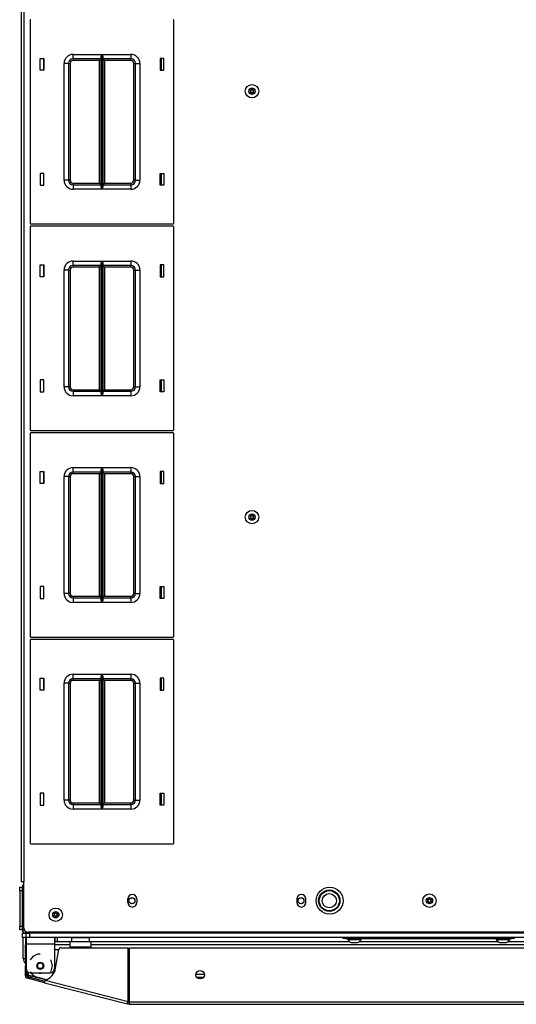
# Model space of a CAD drawing. Units: inches. Extents: x -266 to 45, y -64 to 171.
# Drawn here: x -168 to -154, y 120 to 148 of the extents above; entities that cross this region are included whole.
import ezdxf

# ---------------------------------------------------------------- set-up
doc = ezdxf.new("R2010")
doc.units = ezdxf.units.IN
doc.header["$MEASUREMENT"] = 0
doc.layers.add('TFR-TRI', color=7, linetype='CONTINUOUS')

msp = doc.modelspace()

# ---------------------------------------------------------------- linework, layer by layer
at = {"layer": 'TFR-TRI', "color": 30, "linetype": 'Continuous'}
for p, q in [((-167.908, 167.561), (-167.908, 123.569)), ((-167.837, 167.561), (-167.837, 123.569)), ((-167.887, 123.569), (-167.908, 123.569)), ((-167.837, 123.569), (-167.887, 123.569)), ((-167.837, 122.289), (-167.837, 123.569)), ((-164.943, 122.996), (-164.943, 123.094)), ((-164.691, 123.094), (-164.691, 122.996)), ((-160.239, 123.094), (-160.239, 122.996)), ((-159.987, 122.996), (-159.987, 123.094)), ((-136.758, 122.171), (-167.719, 122.171)), ((-167.79, 121.904), (-167.79, 121.825)), ((-167.774, 122.021), (-167.774, 121.97)), ((-167.774, 121.97), (-167.774, 121.844)), ((-166.979, 122.021), (-166.979, 121.97)), ((-166.979, 121.97), (-166.979, 121.844)), ((-167.79, 121.808), (-167.79, 121.825)), ((-167.79, 121.825), (-167.774, 121.825)), ((-167.79, 121.766), (-167.79, 121.808)), ((-167.79, 121.667), (-167.79, 121.766)), ((-167.774, 121.766), (-167.79, 121.766)), ((-167.79, 121.65), (-167.79, 121.667)), ((-167.79, 121.667), (-167.774, 121.667)), ((-167.79, 121.608), (-167.79, 121.65)), ((-167.774, 121.844), (-166.979, 121.844)), ((-167.774, 121.844), (-167.774, 121.155)), ((-166.979, 121.844), (-166.979, 121.155)), ((-166.95, 121.17), (-166.858, 121.689)), ((-166.8, 121.738), (-164.934, 121.738)), ((-164.934, 120.244), (-164.934, 121.738)), ((-164.896, 120.234), (-164.896, 121.738)), ((-164.896, 121.738), (-139.581, 121.738)), ((-167.79, 121.53), (-167.79, 121.608)), ((-167.774, 121.608), (-167.79, 121.608)), ((-167.79, 121.53), (-167.774, 121.53)), ((-167.79, 121.488), (-167.79, 121.53)), ((-167.79, 121.47), (-167.79, 121.488)), ((-167.79, 121.47), (-167.79, 121.436)), ((-167.774, 121.47), (-167.79, 121.47)), ((-167.79, 121.436), (-167.79, 121.352)), ((-167.79, 121.352), (-167.79, 121.269)), ((-167.586, 121.496), (-167.663, 121.399)), ((-167.451, 121.561), (-167.586, 121.496)), ((-167.377, 121.561), (-167.451, 121.561)), ((-167.074, 121.38), (-167.09, 121.399)), ((-167.041, 121.234), (-167.074, 121.38)), ((-167.79, 121.269), (-167.79, 121.234)), ((-167.79, 121.217), (-167.79, 121.234)), ((-167.79, 121.234), (-167.774, 121.234)), ((-167.79, 121.175), (-167.79, 121.217)), ((-167.774, 121.175), (-167.79, 121.175)), ((-167.79, 120.955), (-167.79, 121.175)), ((-167.751, 120.955), (-167.751, 121.085)), ((-167.09, 121.069), (-167.074, 121.088)), ((-167.074, 121.088), (-167.041, 121.234)), ((-167.751, 120.955), (-167.79, 120.955)), ((-167.727, 120.924), (-167.737, 120.886)), ((-167.26, 120.764), (-167.737, 120.886)), ((-167.25, 120.802), (-167.727, 120.924)), ((-167.663, 121.069), (-167.586, 120.972)), ((-167.656, 121.037), (-167.097, 121.037)), ((-167.586, 120.972), (-167.451, 120.907)), ((-167.451, 120.907), (-167.377, 120.907)), ((-167.255, 120.784), (-167.242, 120.833)), ((-167.242, 120.833), (-164.934, 120.244)), ((-167.26, 120.764), (-167.255, 120.784)), ((-167.26, 120.764), (-164.952, 120.175)), ((-164.952, 120.175), (-164.947, 120.195)), ((-164.914, 120.165), (-164.952, 120.175)), ((-164.947, 120.195), (-164.934, 120.244)), ((-164.904, 120.204), (-164.942, 120.213)), ((-164.904, 120.204), (-164.914, 120.165)), ((-164.896, 120.184), (-164.896, 120.234)), ((-164.896, 120.234), (-139.581, 120.234)), ((-164.896, 120.163), (-164.896, 120.184)), ((-164.896, 120.163), (-139.581, 120.163))]:
    msp.add_line(p, q, dxfattribs=at)
at = {"layer": 'TFR-TRI', "color": 215, "linetype": 'Continuous'}
for p, q in [((-167.661, 147.534), (-167.661, 141.894)), ((-163.661, 141.894), (-163.661, 147.534)), ((-166.466, 146.589), (-165.662, 146.589)), ((-166.466, 146.501), (-166.466, 146.589)), ((-165.681, 146.538), (-165.669, 146.573)), ((-165.669, 146.573), (-165.662, 146.589)), ((-165.662, 146.589), (-165.662, 142.839)), ((-165.662, 146.589), (-165.662, 146.589)), ((-165.66, 142.839), (-165.66, 146.589)), ((-165.66, 146.589), (-164.856, 146.589)), ((-165.66, 146.589), (-165.66, 146.589)), ((-165.66, 146.589), (-165.653, 146.573)), ((-165.653, 146.573), (-165.641, 146.538)), ((-164.856, 146.589), (-164.856, 146.501)), ((-167.381, 146.149), (-167.381, 146.479)), ((-167.381, 146.479), (-167.281, 146.479)), ((-167.281, 146.479), (-167.281, 146.149)), ((-166.716, 143.089), (-166.716, 146.339)), ((-166.628, 146.339), (-166.716, 146.339)), ((-166.591, 146.339), (-166.628, 146.339)), ((-166.591, 146.339), (-166.591, 143.089)), ((-166.591, 146.339), (-166.578, 146.339)), ((-166.578, 146.339), (-166.546, 146.339)), ((-166.546, 146.339), (-166.546, 143.089)), ((-166.466, 146.464), (-166.466, 146.501)), ((-165.683, 146.464), (-166.466, 146.464)), ((-166.466, 146.464), (-166.466, 146.451)), ((-166.466, 146.451), (-166.466, 146.419)), ((-165.728, 146.419), (-166.466, 146.419)), ((-165.697, 146.451), (-165.728, 146.419)), ((-165.728, 143.009), (-165.728, 146.419)), ((-165.683, 146.464), (-165.697, 146.451)), ((-165.683, 146.519), (-165.681, 146.538)), ((-165.683, 142.91), (-165.683, 146.519)), ((-165.641, 146.538), (-165.638, 146.519)), ((-165.638, 146.519), (-165.638, 142.91)), ((-164.856, 146.464), (-165.638, 146.464)), ((-165.625, 146.451), (-165.638, 146.464)), ((-165.593, 146.419), (-165.625, 146.451)), ((-164.856, 146.419), (-165.593, 146.419)), ((-165.593, 146.419), (-165.593, 143.009)), ((-164.856, 146.501), (-164.856, 146.464)), ((-164.856, 146.451), (-164.856, 146.464)), ((-164.856, 146.419), (-164.856, 146.451)), ((-164.776, 143.089), (-164.776, 146.339)), ((-164.776, 146.339), (-164.744, 146.339)), ((-164.744, 146.339), (-164.731, 146.339)), ((-164.731, 143.089), (-164.731, 146.339)), ((-164.731, 146.339), (-164.694, 146.339)), ((-164.694, 146.339), (-164.606, 146.339)), ((-164.606, 146.339), (-164.606, 143.089)), ((-164.041, 146.479), (-164.041, 146.149)), ((-163.941, 146.479), (-164.041, 146.479)), ((-163.941, 146.149), (-163.941, 146.479)), ((-167.281, 146.149), (-167.381, 146.149)), ((-164.041, 146.149), (-163.941, 146.149)), ((-167.281, 143.279), (-167.381, 143.279)), ((-167.381, 143.279), (-167.381, 142.949)), ((-167.281, 142.949), (-167.281, 143.279)), ((-164.041, 143.279), (-163.941, 143.279)), ((-164.041, 142.949), (-164.041, 143.279)), ((-163.941, 143.279), (-163.941, 142.949)), ((-166.628, 143.089), (-166.716, 143.089)), ((-166.591, 143.089), (-166.628, 143.089)), ((-166.578, 143.089), (-166.591, 143.089)), ((-166.546, 143.089), (-166.578, 143.089)), ((-166.466, 143.009), (-165.728, 143.009)), ((-166.466, 143.009), (-166.466, 142.978)), ((-165.728, 143.009), (-165.697, 142.978)), ((-165.625, 142.978), (-165.593, 143.009)), ((-165.593, 143.009), (-164.856, 143.009)), ((-164.856, 142.978), (-164.856, 143.009)), ((-164.744, 143.089), (-164.776, 143.089)), ((-164.731, 143.089), (-164.744, 143.089)), ((-164.731, 143.089), (-164.694, 143.089)), ((-164.694, 143.089), (-164.606, 143.089)), ((-167.381, 142.949), (-167.281, 142.949)), ((-166.466, 142.978), (-166.466, 142.964)), ((-166.466, 142.964), (-165.683, 142.964)), ((-166.466, 142.964), (-166.466, 142.928)), ((-166.466, 142.928), (-166.466, 142.839)), ((-165.662, 142.839), (-166.466, 142.839)), ((-165.697, 142.978), (-165.683, 142.964)), ((-165.681, 142.891), (-165.683, 142.91)), ((-165.669, 142.856), (-165.681, 142.891)), ((-165.662, 142.84), (-165.669, 142.856)), ((-165.662, 142.839), (-165.662, 142.84)), ((-165.653, 142.856), (-165.66, 142.84)), ((-165.66, 142.84), (-165.66, 142.839)), ((-164.856, 142.839), (-165.66, 142.839)), ((-165.641, 142.891), (-165.653, 142.856)), ((-165.638, 142.91), (-165.641, 142.891)), ((-165.638, 142.964), (-165.625, 142.978)), ((-165.638, 142.964), (-164.856, 142.964)), ((-164.856, 142.964), (-164.856, 142.978)), ((-164.856, 142.964), (-164.856, 142.928)), ((-164.856, 142.928), (-164.856, 142.839)), ((-163.941, 142.949), (-164.041, 142.949)), ((-167.661, 141.786), (-167.661, 136.146)), ((-167.641, 141.874), (-163.681, 141.874)), ((-163.681, 141.806), (-167.641, 141.806)), ((-163.661, 136.146), (-163.661, 141.786)), ((-166.466, 140.841), (-165.662, 140.841)), ((-166.466, 140.753), (-166.466, 140.841)), ((-165.681, 140.79), (-165.669, 140.825)), ((-165.669, 140.825), (-165.662, 140.841)), ((-165.662, 140.841), (-165.662, 137.091)), ((-165.662, 140.841), (-165.662, 140.841)), ((-165.66, 137.091), (-165.66, 140.841)), ((-165.66, 140.841), (-164.856, 140.841)), ((-165.66, 140.841), (-165.66, 140.841)), ((-165.66, 140.841), (-165.653, 140.825)), ((-165.653, 140.825), (-165.641, 140.79)), ((-164.856, 140.841), (-164.856, 140.753)), ((-167.381, 140.401), (-167.381, 140.731)), ((-167.381, 140.731), (-167.281, 140.731)), ((-167.281, 140.731), (-167.281, 140.401)), ((-166.716, 137.341), (-166.716, 140.591)), ((-166.628, 140.591), (-166.716, 140.591)), ((-166.591, 140.591), (-166.628, 140.591)), ((-166.591, 140.591), (-166.591, 137.341)), ((-166.591, 140.591), (-166.578, 140.591)), ((-166.578, 140.591), (-166.546, 140.591)), ((-166.546, 140.591), (-166.546, 137.341)), ((-166.466, 140.716), (-166.466, 140.753)), ((-165.683, 140.716), (-166.466, 140.716)), ((-166.466, 140.716), (-166.466, 140.703)), ((-166.466, 140.703), (-166.466, 140.671)), ((-165.728, 140.671), (-166.466, 140.671)), ((-165.697, 140.703), (-165.728, 140.671)), ((-165.728, 137.261), (-165.728, 140.671)), ((-165.683, 140.716), (-165.697, 140.703)), ((-165.683, 140.771), (-165.681, 140.79)), ((-165.683, 137.162), (-165.683, 140.771)), ((-165.641, 140.79), (-165.638, 140.771)), ((-165.638, 140.771), (-165.638, 137.162)), ((-164.856, 140.716), (-165.638, 140.716)), ((-165.625, 140.703), (-165.638, 140.716)), ((-165.593, 140.671), (-165.625, 140.703)), ((-164.856, 140.671), (-165.593, 140.671)), ((-165.593, 140.671), (-165.593, 137.261)), ((-164.856, 140.753), (-164.856, 140.716)), ((-164.856, 140.703), (-164.856, 140.716)), ((-164.856, 140.671), (-164.856, 140.703)), ((-164.776, 137.341), (-164.776, 140.591)), ((-164.776, 140.591), (-164.744, 140.591)), ((-164.744, 140.591), (-164.731, 140.591)), ((-164.731, 137.341), (-164.731, 140.591)), ((-164.731, 140.591), (-164.694, 140.591)), ((-164.694, 140.591), (-164.606, 140.591)), ((-164.606, 140.591), (-164.606, 137.341)), ((-164.041, 140.731), (-164.041, 140.401)), ((-163.941, 140.731), (-164.041, 140.731)), ((-163.941, 140.401), (-163.941, 140.731)), ((-167.281, 140.401), (-167.381, 140.401)), ((-164.041, 140.401), (-163.941, 140.401)), ((-167.281, 137.531), (-167.381, 137.531)), ((-167.381, 137.531), (-167.381, 137.201)), ((-167.281, 137.201), (-167.281, 137.531)), ((-164.041, 137.531), (-163.941, 137.531)), ((-164.041, 137.201), (-164.041, 137.531)), ((-163.941, 137.531), (-163.941, 137.201)), ((-166.628, 137.341), (-166.716, 137.341)), ((-166.591, 137.341), (-166.628, 137.341)), ((-166.578, 137.341), (-166.591, 137.341)), ((-166.546, 137.341), (-166.578, 137.341)), ((-166.466, 137.261), (-165.728, 137.261)), ((-166.466, 137.261), (-166.466, 137.23)), ((-165.728, 137.261), (-165.697, 137.23)), ((-165.625, 137.23), (-165.593, 137.261)), ((-165.593, 137.261), (-164.856, 137.261)), ((-164.856, 137.23), (-164.856, 137.261)), ((-164.744, 137.341), (-164.776, 137.341)), ((-164.731, 137.341), (-164.744, 137.341)), ((-164.731, 137.341), (-164.694, 137.341)), ((-164.694, 137.341), (-164.606, 137.341)), ((-167.381, 137.201), (-167.281, 137.201)), ((-166.466, 137.23), (-166.466, 137.216)), ((-166.466, 137.216), (-165.683, 137.216)), ((-166.466, 137.216), (-166.466, 137.18)), ((-166.466, 137.18), (-166.466, 137.091)), ((-165.662, 137.091), (-166.466, 137.091)), ((-165.697, 137.23), (-165.683, 137.216)), ((-165.681, 137.143), (-165.683, 137.162)), ((-165.669, 137.108), (-165.681, 137.143)), ((-165.662, 137.092), (-165.669, 137.108)), ((-165.662, 137.091), (-165.662, 137.092)), ((-165.653, 137.108), (-165.66, 137.092)), ((-165.66, 137.092), (-165.66, 137.091)), ((-164.856, 137.091), (-165.66, 137.091)), ((-165.641, 137.143), (-165.653, 137.108)), ((-165.638, 137.162), (-165.641, 137.143)), ((-165.638, 137.216), (-165.625, 137.23)), ((-165.638, 137.216), (-164.856, 137.216)), ((-164.856, 137.216), (-164.856, 137.23)), ((-164.856, 137.216), (-164.856, 137.18)), ((-164.856, 137.18), (-164.856, 137.091)), ((-163.941, 137.201), (-164.041, 137.201)), ((-167.661, 136.038), (-167.661, 130.398)), ((-167.641, 136.126), (-163.681, 136.126)), ((-163.681, 136.058), (-167.641, 136.058)), ((-163.661, 130.398), (-163.661, 136.038)), ((-166.466, 135.093), (-165.662, 135.093)), ((-166.466, 135.005), (-166.466, 135.093)), ((-165.683, 135.023), (-165.681, 135.042)), ((-165.681, 135.042), (-165.669, 135.077)), ((-165.669, 135.077), (-165.662, 135.093)), ((-165.662, 135.093), (-165.662, 131.343)), ((-165.662, 135.093), (-165.662, 135.093)), ((-165.66, 131.343), (-165.66, 135.093)), ((-165.66, 135.093), (-164.856, 135.093)), ((-165.66, 135.093), (-165.66, 135.093)), ((-165.66, 135.093), (-165.653, 135.077)), ((-165.653, 135.077), (-165.641, 135.042)), ((-165.641, 135.042), (-165.638, 135.023)), ((-164.856, 135.093), (-164.856, 135.005)), ((-167.381, 134.653), (-167.381, 134.983)), ((-167.381, 134.983), (-167.281, 134.983)), ((-167.281, 134.983), (-167.281, 134.653)), ((-166.716, 131.593), (-166.716, 134.843)), ((-166.628, 134.843), (-166.716, 134.843)), ((-166.591, 134.843), (-166.628, 134.843)), ((-166.591, 134.843), (-166.591, 131.593)), ((-166.591, 134.843), (-166.578, 134.843)), ((-166.578, 134.843), (-166.546, 134.843)), ((-166.546, 134.843), (-166.546, 131.593)), ((-166.466, 134.968), (-166.466, 135.005)), ((-165.683, 134.968), (-166.466, 134.968)), ((-166.466, 134.968), (-166.466, 134.955)), ((-166.466, 134.955), (-166.466, 134.923)), ((-165.728, 134.923), (-166.466, 134.923)), ((-165.697, 134.955), (-165.728, 134.923)), ((-165.728, 131.513), (-165.728, 134.923)), ((-165.683, 134.968), (-165.697, 134.955)), ((-165.683, 131.414), (-165.683, 135.023)), ((-165.638, 135.023), (-165.638, 131.414)), ((-164.856, 134.968), (-165.638, 134.968)), ((-165.625, 134.955), (-165.638, 134.968)), ((-165.593, 134.923), (-165.625, 134.955)), ((-164.856, 134.923), (-165.593, 134.923)), ((-165.593, 134.923), (-165.593, 131.513)), ((-164.856, 135.005), (-164.856, 134.968)), ((-164.856, 134.955), (-164.856, 134.968)), ((-164.856, 134.923), (-164.856, 134.955)), ((-164.776, 131.593), (-164.776, 134.843)), ((-164.776, 134.843), (-164.744, 134.843)), ((-164.744, 134.843), (-164.731, 134.843)), ((-164.731, 131.593), (-164.731, 134.843)), ((-164.731, 134.843), (-164.694, 134.843)), ((-164.694, 134.843), (-164.606, 134.843)), ((-164.606, 134.843), (-164.606, 131.593)), ((-164.041, 134.983), (-164.041, 134.653)), ((-163.941, 134.983), (-164.041, 134.983)), ((-163.941, 134.653), (-163.941, 134.983)), ((-167.281, 134.653), (-167.381, 134.653)), ((-164.041, 134.653), (-163.941, 134.653)), ((-167.281, 131.783), (-167.381, 131.783)), ((-167.381, 131.783), (-167.381, 131.453)), ((-167.281, 131.453), (-167.281, 131.783)), ((-164.041, 131.783), (-163.941, 131.783)), ((-164.041, 131.453), (-164.041, 131.783)), ((-163.941, 131.783), (-163.941, 131.453)), ((-166.628, 131.593), (-166.716, 131.593)), ((-166.591, 131.593), (-166.628, 131.593)), ((-166.578, 131.593), (-166.591, 131.593)), ((-166.546, 131.593), (-166.578, 131.593)), ((-166.466, 131.513), (-165.728, 131.513)), ((-166.466, 131.513), (-166.466, 131.482)), ((-166.466, 131.482), (-166.466, 131.468)), ((-165.728, 131.513), (-165.697, 131.482)), ((-165.697, 131.482), (-165.683, 131.468)), ((-165.638, 131.468), (-165.625, 131.482)), ((-165.625, 131.482), (-165.593, 131.513)), ((-165.593, 131.513), (-164.856, 131.513)), ((-164.856, 131.482), (-164.856, 131.513)), ((-164.856, 131.468), (-164.856, 131.482)), ((-164.744, 131.593), (-164.776, 131.593)), ((-164.731, 131.593), (-164.744, 131.593)), ((-164.731, 131.593), (-164.694, 131.593)), ((-164.694, 131.593), (-164.606, 131.593)), ((-167.381, 131.453), (-167.281, 131.453)), ((-166.466, 131.468), (-165.683, 131.468)), ((-166.466, 131.468), (-166.466, 131.432)), ((-166.466, 131.432), (-166.466, 131.343)), ((-165.662, 131.343), (-166.466, 131.343)), ((-165.681, 131.395), (-165.683, 131.414)), ((-165.669, 131.36), (-165.681, 131.395)), ((-165.662, 131.344), (-165.669, 131.36)), ((-165.662, 131.343), (-165.662, 131.344)), ((-165.653, 131.36), (-165.66, 131.344)), ((-165.66, 131.344), (-165.66, 131.343)), ((-164.856, 131.343), (-165.66, 131.343)), ((-165.641, 131.395), (-165.653, 131.36)), ((-165.638, 131.414), (-165.641, 131.395)), ((-165.638, 131.468), (-164.856, 131.468)), ((-164.856, 131.468), (-164.856, 131.432)), ((-164.856, 131.432), (-164.856, 131.343)), ((-163.941, 131.453), (-164.041, 131.453)), ((-167.661, 130.29), (-167.661, 124.65)), ((-167.641, 130.378), (-163.681, 130.378)), ((-163.681, 130.31), (-167.641, 130.31)), ((-163.661, 124.65), (-163.661, 130.29)), ((-166.466, 129.345), (-165.662, 129.345)), ((-166.466, 129.257), (-166.466, 129.345)), ((-165.683, 129.275), (-165.681, 129.294)), ((-165.681, 129.294), (-165.669, 129.329)), ((-165.669, 129.329), (-165.662, 129.345)), ((-165.662, 129.345), (-165.662, 125.595)), ((-165.662, 129.345), (-165.662, 129.345)), ((-165.66, 125.595), (-165.66, 129.345)), ((-165.66, 129.345), (-164.856, 129.345)), ((-165.66, 129.345), (-165.66, 129.345)), ((-165.66, 129.345), (-165.653, 129.329)), ((-165.653, 129.329), (-165.641, 129.294)), ((-165.641, 129.294), (-165.638, 129.275)), ((-164.856, 129.345), (-164.856, 129.257)), ((-167.381, 128.905), (-167.381, 129.235)), ((-167.381, 129.235), (-167.281, 129.235)), ((-167.281, 129.235), (-167.281, 128.905)), ((-166.716, 125.845), (-166.716, 129.095)), ((-166.628, 129.095), (-166.716, 129.095)), ((-166.591, 129.095), (-166.628, 129.095)), ((-166.591, 129.095), (-166.591, 125.845)), ((-166.591, 129.095), (-166.578, 129.095)), ((-166.578, 129.095), (-166.546, 129.095)), ((-166.546, 129.095), (-166.546, 125.845)), ((-166.466, 129.22), (-166.466, 129.257)), ((-165.683, 129.22), (-166.466, 129.22)), ((-166.466, 129.22), (-166.466, 129.207)), ((-166.466, 129.207), (-166.466, 129.175)), ((-165.728, 129.175), (-166.466, 129.175)), ((-165.697, 129.207), (-165.728, 129.175)), ((-165.728, 125.765), (-165.728, 129.175)), ((-165.683, 129.22), (-165.697, 129.207)), ((-165.683, 125.666), (-165.683, 129.275)), ((-165.638, 129.275), (-165.638, 125.666)), ((-164.856, 129.22), (-165.638, 129.22)), ((-165.625, 129.207), (-165.638, 129.22)), ((-165.593, 129.175), (-165.625, 129.207)), ((-164.856, 129.175), (-165.593, 129.175)), ((-165.593, 129.175), (-165.593, 125.765)), ((-164.856, 129.257), (-164.856, 129.22)), ((-164.856, 129.207), (-164.856, 129.22)), ((-164.856, 129.175), (-164.856, 129.207)), ((-164.776, 125.845), (-164.776, 129.095)), ((-164.776, 129.095), (-164.744, 129.095)), ((-164.744, 129.095), (-164.731, 129.095)), ((-164.731, 125.845), (-164.731, 129.095)), ((-164.731, 129.095), (-164.694, 129.095)), ((-164.694, 129.095), (-164.606, 129.095)), ((-164.606, 129.095), (-164.606, 125.845)), ((-164.041, 129.235), (-164.041, 128.905)), ((-163.941, 129.235), (-164.041, 129.235)), ((-163.941, 128.905), (-163.941, 129.235)), ((-167.281, 128.905), (-167.381, 128.905)), ((-164.041, 128.905), (-163.941, 128.905)), ((-167.281, 126.035), (-167.381, 126.035)), ((-167.381, 126.035), (-167.381, 125.705)), ((-167.281, 125.705), (-167.281, 126.035)), ((-164.041, 126.035), (-163.941, 126.035)), ((-164.041, 125.705), (-164.041, 126.035)), ((-163.941, 126.035), (-163.941, 125.705)), ((-166.628, 125.845), (-166.716, 125.845)), ((-166.591, 125.845), (-166.628, 125.845)), ((-166.578, 125.845), (-166.591, 125.845)), ((-166.546, 125.845), (-166.578, 125.845)), ((-166.466, 125.765), (-165.728, 125.765)), ((-166.466, 125.765), (-166.466, 125.733)), ((-166.466, 125.733), (-166.466, 125.72)), ((-165.728, 125.765), (-165.697, 125.733)), ((-165.697, 125.733), (-165.683, 125.72)), ((-165.638, 125.72), (-165.625, 125.733)), ((-165.625, 125.733), (-165.593, 125.765)), ((-165.593, 125.765), (-164.856, 125.765)), ((-164.856, 125.733), (-164.856, 125.765)), ((-164.856, 125.72), (-164.856, 125.733)), ((-164.744, 125.845), (-164.776, 125.845)), ((-164.731, 125.845), (-164.744, 125.845)), ((-164.731, 125.845), (-164.694, 125.845)), ((-164.694, 125.845), (-164.606, 125.845)), ((-167.381, 125.705), (-167.281, 125.705)), ((-166.466, 125.72), (-165.683, 125.72)), ((-166.466, 125.72), (-166.466, 125.684)), ((-166.466, 125.684), (-166.466, 125.595)), ((-165.662, 125.595), (-166.466, 125.595)), ((-165.681, 125.647), (-165.683, 125.666)), ((-165.669, 125.612), (-165.681, 125.647)), ((-165.662, 125.596), (-165.669, 125.612)), ((-165.662, 125.595), (-165.662, 125.596)), ((-165.653, 125.612), (-165.66, 125.596)), ((-165.66, 125.596), (-165.66, 125.595)), ((-164.856, 125.595), (-165.66, 125.595)), ((-165.641, 125.647), (-165.653, 125.612)), ((-165.638, 125.666), (-165.641, 125.647)), ((-165.638, 125.72), (-164.856, 125.72)), ((-164.856, 125.72), (-164.856, 125.684)), ((-164.856, 125.684), (-164.856, 125.595)), ((-163.941, 125.705), (-164.041, 125.705)), ((-167.641, 124.63), (-163.681, 124.63)), ((-167.774, 122.021), (-167.774, 122.14)), ((-167.745, 122.021), (-167.774, 122.021)), ((-167.676, 122.021), (-167.745, 122.021)), ((-167.719, 122.14), (-167.698, 122.14)), ((-167.698, 122.14), (-167.676, 122.14)), ((-136.802, 122.14), (-167.676, 122.14)), ((-167.676, 122.14), (-167.676, 122.021)), ((-136.802, 122.021), (-167.676, 122.021))]:
    msp.add_line(p, q, dxfattribs=at)
at = {"layer": 'TFR-TRI', "color": 12, "linetype": 'Continuous'}
for p, q in [((-167.291, 146.479), (-167.291, 146.149)), ((-164.002, 146.149), (-164.002, 146.479)), ((-167.291, 143.279), (-167.291, 142.949)), ((-164.002, 142.949), (-164.002, 143.279)), ((-167.291, 140.731), (-167.291, 140.401)), ((-164.002, 140.401), (-164.002, 140.731)), ((-167.291, 137.531), (-167.291, 137.201)), ((-164.002, 137.201), (-164.002, 137.531)), ((-167.291, 134.983), (-167.291, 134.653)), ((-164.002, 134.653), (-164.002, 134.983)), ((-167.291, 131.783), (-167.291, 131.453)), ((-164.002, 131.453), (-164.002, 131.783)), ((-167.291, 129.235), (-167.291, 128.905)), ((-164.002, 128.905), (-164.002, 129.235)), ((-167.291, 126.035), (-167.291, 125.705)), ((-164.002, 125.705), (-164.002, 126.035))]:
    msp.add_line(p, q, dxfattribs=at)
at = {"layer": 'TFR-TRI', "color": 163, "linetype": 'Continuous'}
msp.add_line((-164.041, 125.975), (-164.002, 125.975), dxfattribs=at)
at = {"layer": 'TFR-TRI', "color": 124, "linetype": 'Continuous'}
for p, q in [((-167.947, 123.393), (-167.947, 123.421)), ((-167.947, 123.421), (-167.879, 123.421)), ((-167.947, 123.323), (-167.947, 123.393)), ((-167.947, 123.323), (-167.947, 122.333)), ((-167.869, 123.323), (-167.947, 123.323)), ((-167.869, 123.323), (-167.869, 122.333)), ((-167.947, 122.263), (-167.947, 122.333)), ((-167.947, 122.333), (-167.869, 122.333)), ((-167.947, 122.234), (-167.947, 122.263)), ((-167.879, 122.234), (-167.947, 122.234)), ((-167.869, 122.333), (-167.869, 122.263)), ((-167.869, 122.263), (-167.869, 122.234))]:
    msp.add_line(p, q, dxfattribs=at)
at = {"layer": 'TFR-TRI', "color": 173, "linetype": 'Continuous'}
for p, q in [((-167.878, 123.421), (-167.878, 122.234)), ((-167.878, 123.421), (-167.837, 123.421)), ((-167.878, 122.234), (-167.824, 122.234)), ((-167.784, 122.14), (-167.784, 122.191)), ((-166.144, 122.14), (-166.144, 122.171)), ((-167.784, 122.14), (-167.676, 122.14))]:
    msp.add_line(p, q, dxfattribs=at)
at = {"layer": 'TFR-TRI', "color": 3, "linetype": 'Continuous'}
for p, q in [((-167.947, 122.541), (-167.95, 122.541)), ((-167.95, 122.541), (-167.95, 122.509)), ((-167.95, 122.509), (-167.95, 122.431)), ((-167.95, 122.431), (-167.95, 122.353)), ((-167.95, 122.353), (-167.95, 122.321)), ((-167.95, 122.321), (-167.947, 122.321)), ((-167.849, 121.441), (-167.849, 122.021)), ((-167.79, 122.021), (-167.79, 121.441)), ((-166.963, 121.909), (-166.963, 122.021)), ((-166.904, 122.021), (-166.904, 121.909)), ((-158.823, 121.99), (-158.823, 121.97)), ((-158.823, 121.97), (-158.788, 121.97)), ((-158.788, 121.97), (-158.694, 121.97)), ((-158.694, 121.97), (-158.579, 121.97)), ((-158.579, 121.97), (-158.485, 121.97)), ((-158.485, 121.97), (-158.449, 121.97)), ((-158.449, 121.97), (-158.449, 121.99)), ((-154.69, 121.99), (-154.69, 121.97)), ((-154.69, 121.97), (-154.654, 121.97)), ((-154.654, 121.97), (-154.56, 121.97)), ((-154.56, 121.97), (-154.445, 121.97)), ((-154.445, 121.97), (-154.351, 121.97)), ((-154.351, 121.97), (-154.315, 121.97)), ((-154.315, 121.97), (-154.315, 121.99)), ((-158.725, 121.882), (-158.681, 121.882)), ((-158.681, 121.882), (-158.592, 121.882)), ((-158.592, 121.882), (-158.548, 121.882)), ((-154.591, 121.882), (-154.547, 121.882)), ((-154.547, 121.882), (-154.458, 121.882)), ((-154.458, 121.882), (-154.414, 121.882)), ((-167.849, 121.441), (-167.832, 121.441)), ((-167.832, 121.441), (-167.79, 121.441)), ((-167.445, 120.909), (-167.483, 120.909))]:
    msp.add_line(p, q, dxfattribs=at)
at = {"layer": 'TFR-TRI', "color": 123, "linetype": 'Continuous'}
for p, q in [((-166.05, 122.148), (-166.05, 122.171)), ((-165.932, 122.171), (-165.932, 122.148)), ((-166.05, 122.14), (-166.05, 122.148)), ((-165.932, 122.148), (-165.932, 122.14))]:
    msp.add_line(p, q, dxfattribs=at)
at = {"layer": 'TFR-TRI', "color": 21, "linetype": 'Continuous'}
for p, q in [((-167.869, 122.14), (-167.845, 122.14)), ((-167.869, 122.021), (-167.869, 122.14)), ((-167.841, 122.021), (-167.869, 122.021)), ((-167.845, 122.14), (-167.784, 122.14)), ((-167.774, 122.021), (-167.841, 122.021))]:
    msp.add_line(p, q, dxfattribs=at)
at = {"layer": 'TFR-TRI', "color": 214, "linetype": 'Continuous'}
for p, q in [((-166.979, 121.909), (-166.504, 121.909)), ((-166.004, 121.909), (-158.774, 121.909)), ((-158.498, 121.909), (-154.64, 121.909)), ((-154.365, 121.909), (-150.113, 121.909)), ((-166.549, 121.815), (-166.979, 121.815)), ((-138.518, 121.815), (-165.959, 121.815)), ((-163.044, 121.004), (-162.811, 121.004)), ((-162.838, 120.909), (-163.017, 120.909))]:
    msp.add_line(p, q, dxfattribs=at)
at = {"layer": 'TFR-TRI', "color": 95, "linetype": 'Continuous'}
for p, q in [((-166.55, 121.859), (-166.55, 121.899)), ((-165.959, 121.899), (-166.55, 121.899)), ((-165.959, 121.859), (-165.959, 121.899)), ((-166.859, 121.683), (-166.979, 121.683)), ((-166.55, 121.762), (-166.55, 121.859)), ((-166.55, 121.762), (-165.959, 121.762)), ((-166.55, 121.738), (-166.55, 121.762)), ((-165.959, 121.762), (-165.959, 121.859)), ((-165.959, 121.738), (-165.959, 121.762)), ((-164.896, 121.683), (-164.934, 121.683)), ((-167.731, 121.043), (-167.731, 121.064)), ((-167.672, 120.967), (-167.204, 120.848)), ((-167.204, 120.848), (-167.445, 120.909)), ((-164.934, 120.268), (-164.906, 120.261)), ((-164.936, 120.238), (-164.896, 120.228))]:
    msp.add_line(p, q, dxfattribs=at)
at = {"layer": 'TFR-TRI', "color": 5, "linetype": 'Continuous'}
for p, q in [((-166.505, 122.016), (-166.505, 121.909)), ((-166.504, 122.016), (-166.504, 121.899)), ((-166.471, 122.016), (-166.504, 122.016)), ((-166.379, 122.016), (-166.471, 122.016)), ((-166.254, 122.016), (-166.379, 122.016)), ((-166.129, 122.016), (-166.254, 122.016)), ((-166.038, 122.016), (-166.129, 122.016)), ((-166.004, 122.016), (-166.038, 122.016)), ((-166.004, 121.899), (-166.004, 122.016))]:
    msp.add_line(p, q, dxfattribs=at)
at = {"layer": 'TFR-TRI', "color": 252, "linetype": 'Continuous'}
for p, q in [((-158.951, 121.99), (-158.951, 122.021)), ((-158.928, 121.99), (-158.951, 121.99)), ((-158.873, 121.99), (-158.928, 121.99)), ((-158.873, 122.021), (-158.873, 121.99)), ((-158.873, 121.99), (-154.266, 121.99)), ((-154.266, 121.99), (-154.266, 122.021)), ((-154.211, 121.99), (-154.266, 121.99)), ((-154.188, 121.99), (-154.211, 121.99)), ((-154.188, 122.021), (-154.188, 121.99))]:
    msp.add_line(p, q, dxfattribs=at)
at = {"layer": 'TFR-TRI', "color": 70, "linetype": 'Continuous'}
for p, q in [((-167.751, 121.037), (-167.731, 121.037)), ((-167.647, 120.904), (-167.633, 120.957)), ((-167.494, 120.865), (-167.481, 120.918))]:
    msp.add_line(p, q, dxfattribs=at)
at = {"layer": 'TFR-TRI', "color": 3, "linetype": 'Continuous'}
for centre, radius in [((-161.486, 145.565), 0.187), ((-161.486, 145.565), 0.0886), ((-161.486, 133.716), 0.187), ((-161.486, 133.716), 0.0886), ((-159.335, 123.045), 0.297), ((-159.335, 123.045), 0.28), ((-159.335, 123.045), 0.197), ((-156.55, 123.045), 0.187), ((-156.55, 123.045), 0.0886), ((-166.947, 122.655), 0.187), ((-166.947, 122.655), 0.0886)]:
    msp.add_circle(centre, radius, dxfattribs=at)
at = {"layer": 'TFR-TRI', "color": 30, "linetype": 'Continuous'}
for centre, radius in [((-159.325, 123.045), 0.374), ((-162.928, 120.986), 0.118)]:
    msp.add_circle(centre, radius, dxfattribs=at)
at = {"layer": 'TFR-TRI', "color": 135, "linetype": 'Continuous'}
for centre in [(-164.827, 123.045), (-160.123, 123.045)]:
    msp.add_circle(centre, 0.0827, dxfattribs=at)
at = {"layer": 'TFR-TRI', "color": 93, "linetype": 'Continuous'}
for radius in [0.0984, 0.0787]:
    msp.add_circle((-167.377, 121.234), radius, dxfattribs=at)
at = {"layer": 'TFR-TRI', "color": 215, "linetype": 'Continuous'}
for centre, radius, start, end in [((-167.641, 147.534), 0.02, 90, 180), ((-163.681, 147.534), 0.02, 0, 90), ((-166.466, 146.339), 0.25, 90, 180), ((-164.856, 146.339), 0.25, 0, 90), ((-166.466, 146.339), 0.125, 90, 180), ((-166.466, 146.339), 0.08, 90, 180), ((-164.856, 146.339), 0.125, 0, 90), ((-164.856, 146.339), 0.08, 0, 90), ((-166.466, 143.089), 0.25, 180, 270), ((-166.466, 143.089), 0.125, 180, 270), ((-166.466, 143.089), 0.08, 180, 270), ((-164.856, 143.089), 0.25, 270, 0), ((-164.856, 143.089), 0.08, 270, 0), ((-164.856, 143.089), 0.125, 270, 0), ((-167.641, 141.894), 0.02, 180, 270), ((-163.681, 141.894), 0.02, 270, 0), ((-167.641, 141.786), 0.02, 90, 180), ((-163.681, 141.786), 0.02, 0, 90), ((-166.466, 140.591), 0.25, 90, 180), ((-164.856, 140.591), 0.25, 0, 90), ((-166.466, 140.591), 0.125, 90, 180), ((-166.466, 140.591), 0.08, 90, 180), ((-164.856, 140.591), 0.125, 0, 90), ((-164.856, 140.591), 0.08, 0, 90), ((-166.466, 137.341), 0.25, 180, 270), ((-166.466, 137.341), 0.125, 180, 270), ((-166.466, 137.341), 0.08, 180, 270), ((-164.856, 137.341), 0.25, 270, 0), ((-164.856, 137.341), 0.08, 270, 0), ((-164.856, 137.341), 0.125, 270, 0), ((-167.641, 136.146), 0.02, 180, 270), ((-163.681, 136.146), 0.02, 270, 0), ((-167.641, 136.038), 0.02, 90, 180), ((-163.681, 136.038), 0.02, 0, 90), ((-166.466, 134.843), 0.25, 90, 180), ((-164.856, 134.843), 0.25, 0, 90), ((-166.466, 134.843), 0.125, 90, 180), ((-166.466, 134.843), 0.08, 90, 180), ((-164.856, 134.843), 0.125, 0, 90), ((-164.856, 134.843), 0.08, 0, 90), ((-166.466, 131.593), 0.25, 180, 270), ((-166.466, 131.593), 0.125, 180, 270), ((-166.466, 131.593), 0.08, 180, 270), ((-164.856, 131.593), 0.25, 270, 0), ((-164.856, 131.593), 0.08, 270, 0), ((-164.856, 131.593), 0.125, 270, 0), ((-167.641, 130.398), 0.02, 180, 270), ((-163.681, 130.398), 0.02, 270, 0), ((-167.641, 130.29), 0.02, 90, 180), ((-163.681, 130.29), 0.02, 0, 90), ((-166.466, 129.095), 0.25, 90, 180), ((-164.856, 129.095), 0.25, 0, 90), ((-166.466, 129.095), 0.125, 90, 180), ((-166.466, 129.095), 0.08, 90, 180), ((-164.856, 129.095), 0.125, 0, 90), ((-164.856, 129.095), 0.08, 0, 90), ((-166.466, 125.845), 0.25, 180, 270), ((-166.466, 125.845), 0.125, 180, 270), ((-166.466, 125.845), 0.08, 180, 270), ((-164.856, 125.845), 0.25, 270, 0), ((-164.856, 125.845), 0.08, 270, 0), ((-164.856, 125.845), 0.125, 270, 0), ((-167.641, 124.65), 0.02, 180, 270), ((-163.681, 124.65), 0.02, 270, 0)]:
    msp.add_arc(centre, radius, start, end, dxfattribs=at)
at = {"layer": 'TFR-TRI', "color": 3, "linetype": 'Continuous'}
for centre, radius, start, end in [((-161.538, 145.595), 0.00394, 79.8062, 220.3358), ((-161.538, 145.534), 0.00394, 140.0662, 280.5828), ((-161.761, 145.406), 0.288, 33.9333, 40.3358), ((-161.762, 145.722), 0.288, 320.0662, 326.4698), ((-161.486, 145.886), 0.292, 259.8062, 266.0622), ((-161.484, 145.243), 0.292, 94.3342, 100.5828), ((-161.525, 145.565), 0.00394, 326.4698, 33.9333), ((-161.506, 145.599), 0.00394, 266.0622, 334.4223), ((-161.506, 145.531), 0.00394, 25.9787, 94.3342), ((-161.762, 145.722), 0.288, 334.4223, 340.7388), ((-161.761, 145.406), 0.288, 19.6646, 25.9787), ((-161.486, 145.625), 0.00394, 20.2092, 160.7388), ((-161.486, 145.504), 0.00394, 199.6646, 340.199), ((-161.209, 145.728), 0.292, 200.2092, 206.5131), ((-161.208, 145.404), 0.292, 153.8943, 160.199), ((-161.467, 145.599), 0.00394, 206.5131, 273.8899), ((-161.466, 145.531), 0.00394, 86.5205, 153.8943), ((-161.486, 145.886), 0.292, 273.8899, 280.2031), ((-161.484, 145.243), 0.292, 80.2136, 86.5205), ((-161.447, 145.565), 0.00394, 146.0412, 214.3587), ((-161.208, 145.404), 0.292, 139.7913, 146.0412), ((-161.209, 145.728), 0.292, 214.3587, 220.6076), ((-161.434, 145.595), 0.00394, 319.7913, 100.2031), ((-161.433, 145.535), 0.00394, 260.2136, 40.6076), ((-161.538, 133.747), 0.00394, 79.8062, 220.3358), ((-161.538, 133.686), 0.00394, 140.0662, 280.5828), ((-161.761, 133.558), 0.288, 33.9333, 40.3358), ((-161.762, 133.873), 0.288, 320.0662, 326.4698), ((-161.486, 134.038), 0.292, 259.8062, 266.0622), ((-161.484, 133.394), 0.292, 94.3342, 100.5828), ((-161.525, 133.716), 0.00394, 326.4698, 33.9333), ((-161.506, 133.751), 0.00394, 266.0622, 334.4223), ((-161.506, 133.682), 0.00394, 25.9787, 94.3342), ((-161.762, 133.873), 0.288, 334.4223, 340.7388), ((-161.761, 133.558), 0.288, 19.6646, 25.9787), ((-161.486, 133.777), 0.00394, 20.2092, 160.7388), ((-161.209, 133.879), 0.292, 200.2092, 206.5131), ((-161.208, 133.556), 0.292, 153.8943, 160.199), ((-161.467, 133.75), 0.00394, 206.5131, 273.8899), ((-161.466, 133.682), 0.00394, 86.5205, 153.8943), ((-161.486, 134.038), 0.292, 273.8899, 280.2031), ((-161.484, 133.394), 0.292, 80.2136, 86.5205), ((-161.447, 133.717), 0.00394, 146.0412, 214.3587), ((-161.208, 133.556), 0.292, 139.7913, 146.0412), ((-161.209, 133.879), 0.292, 214.3587, 220.6076), ((-161.434, 133.747), 0.00394, 319.7913, 100.2031), ((-161.433, 133.686), 0.00394, 260.2136, 40.6076), ((-161.486, 133.656), 0.00394, 199.6646, 340.199), ((-156.602, 123.075), 0.00394, 79.8062, 220.3358), ((-156.602, 123.014), 0.00394, 140.0662, 280.5828), ((-156.825, 122.886), 0.288, 33.9333, 40.3358), ((-156.826, 123.202), 0.288, 320.0662, 326.4698), ((-156.55, 123.367), 0.292, 259.8062, 266.0622), ((-156.547, 122.723), 0.292, 94.3342, 100.5828), ((-156.589, 123.045), 0.00394, 326.4698, 33.9333), ((-156.57, 123.079), 0.00394, 266.0622, 334.4223), ((-156.569, 123.011), 0.00394, 25.9787, 94.3342), ((-156.826, 123.202), 0.288, 334.4223, 340.7388), ((-156.825, 122.886), 0.288, 19.6646, 25.9787), ((-156.55, 123.106), 0.00394, 20.2092, 160.7388), ((-156.272, 123.208), 0.292, 200.2092, 206.5131), ((-156.271, 122.884), 0.292, 153.8943, 160.199), ((-156.53, 123.079), 0.00394, 206.5131, 273.8899), ((-156.53, 123.011), 0.00394, 86.5205, 153.8943), ((-156.55, 123.367), 0.292, 273.8899, 280.2031), ((-156.547, 122.723), 0.292, 80.2136, 86.5205), ((-156.271, 122.884), 0.292, 139.7913, 146.0412), ((-156.51, 123.045), 0.00394, 146.0412, 214.3587), ((-156.272, 123.208), 0.292, 214.3587, 220.6076), ((-156.497, 123.075), 0.00394, 319.7913, 100.2031), ((-156.497, 123.015), 0.00394, 260.2136, 40.6076), ((-167.223, 122.812), 0.288, 334.4223, 340.7388), ((-166.948, 122.716), 0.00394, 20.2092, 160.7388), ((-166.67, 122.818), 0.292, 200.2092, 206.5131), ((-156.55, 122.985), 0.00394, 199.6646, 340.199), ((-167, 122.686), 0.00394, 79.8062, 220.3358), ((-167.222, 122.497), 0.288, 33.9333, 40.3358), ((-167.223, 122.812), 0.288, 320.0662, 326.4698), ((-167, 122.625), 0.00394, 140.0662, 280.5828), ((-166.947, 122.977), 0.292, 259.8062, 266.0622), ((-166.945, 122.333), 0.292, 94.3342, 100.5828), ((-166.987, 122.655), 0.00394, 326.4698, 33.9333), ((-166.967, 122.689), 0.00394, 266.0622, 334.4223), ((-166.967, 122.621), 0.00394, 25.9787, 94.3342), ((-167.222, 122.497), 0.288, 19.6646, 25.9787), ((-166.947, 122.595), 0.00394, 199.6646, 340.199), ((-166.669, 122.495), 0.292, 153.8943, 160.199), ((-166.928, 122.689), 0.00394, 206.5131, 273.8899), ((-166.928, 122.621), 0.00394, 86.5205, 153.8943), ((-166.947, 122.977), 0.292, 273.8899, 280.2031), ((-166.945, 122.333), 0.292, 80.2136, 86.5205), ((-166.908, 122.655), 0.00394, 146.0412, 214.3587), ((-166.669, 122.495), 0.292, 139.7913, 146.0412), ((-166.67, 122.818), 0.292, 214.3587, 220.6076), ((-166.895, 122.686), 0.00394, 319.7913, 100.2031), ((-166.895, 122.625), 0.00394, 260.2136, 40.6076), ((-158.664, 122.048), 0.177, 206.1376, 249.9453), ((-158.609, 122.048), 0.177, 290.0547, 333.8624), ((-154.53, 122.048), 0.177, 206.1376, 249.9453), ((-154.475, 122.048), 0.177, 290.0547, 333.8624), ((-167.652, 121.441), 0.197, 180, 225.5934), ((-167.652, 121.441), 0.138, 180, 181.582), ((-167.656, 121.004), 0.0945, 180, 264.9544)]:
    msp.add_arc(centre, radius, start, end, dxfattribs=at)
at = {"layer": 'TFR-TRI', "color": 173, "linetype": 'Continuous'}
for centre, start, end in [((-167.784, 123.421), 124.2295, 180), ((-167.784, 122.234), 180, 270), ((-166.144, 122.234), 270, 318.1894)]:
    msp.add_arc(centre, 0.0945, start, end, dxfattribs=at)
at = {"layer": 'TFR-TRI', "color": 30, "linetype": 'Continuous'}
for centre, radius, start, end in [((-164.817, 123.094), 0.126, 0, 180), ((-164.817, 122.996), 0.126, 180, 0), ((-160.113, 123.094), 0.126, 0, 180), ((-160.113, 122.996), 0.126, 180, 0), ((-167.719, 122.289), 0.118, 180, 270), ((-167.719, 121.904), 0.0709, 141.023, 180), ((-166.8, 121.679), 0.0591, 90, 170), ((-167.656, 121.155), 0.118, 180, 270), ((-167.376, 121.245), 0.433, 288.0045, 350), ((-167.097, 121.155), 0.118, 270, 0), ((-167.719, 120.955), 0.0709, 180, 255.68), ((-167.719, 120.955), 0.0315, 180, 255.68), ((-164.896, 120.234), 0.0709, 255.68, 270), ((-164.896, 120.234), 0.0315, 255.68, 270)]:
    msp.add_arc(centre, radius, start, end, dxfattribs=at)
at = {"layer": 'TFR-TRI', "color": 5, "linetype": 'Continuous'}
for centre, start, end in [((-166.465, 122.016), 171.7383, 180), ((-166.464, 122.016), 171.7383, 180), ((-166.044, 122.016), 0, 8.2617)]:
    msp.add_arc(centre, 0.04, start, end, dxfattribs=at)
at = {"layer": 'TFR-TRI', "color": 70, "linetype": 'Continuous'}
msp.add_arc((-167.613, 121.037), 0.138, 180, 255.68, dxfattribs=at)
at = {"layer": 'TFR-TRI', "color": 95, "linetype": 'Continuous'}
for centre, radius, start, end in [((-167.652, 121.043), 0.0787, 180, 255.68), ((-167.377, 121.234), 0.205, 254.0586, 285.9414), ((-164.848, 120.49), 0.236, 255.68, 258.2057)]:
    msp.add_arc(centre, radius, start, end, dxfattribs=at)

doc.saveas('drawing.dxf')
